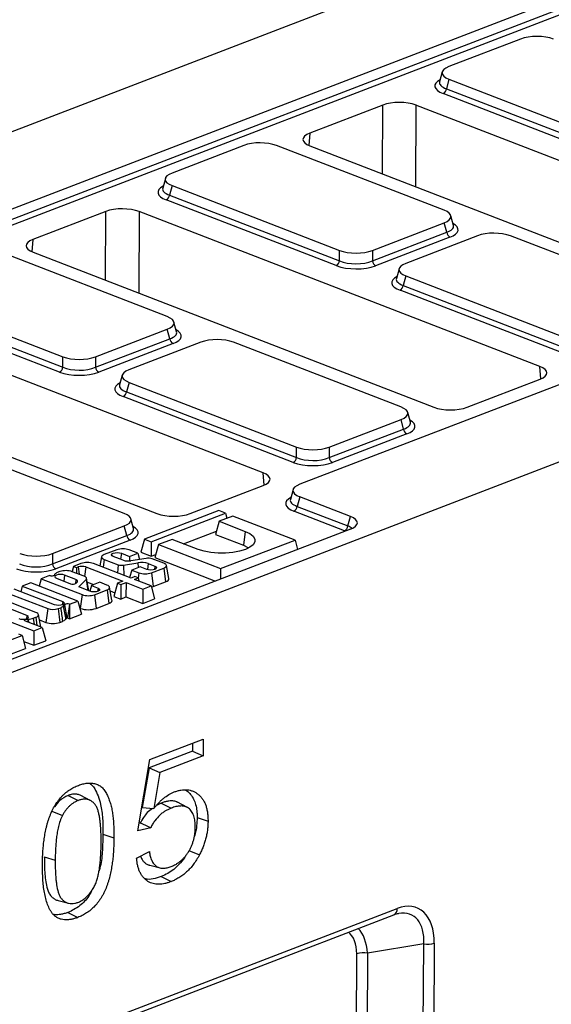
# Model space of a CAD drawing. Units: millimetres. Extents: x 8 to 458, y 1 to 291.
# Drawn here: x 335 to 351, y 135 to 164 of the extents above; entities that cross this region are included whole.
import ezdxf

# ---------------------------------------------------------------- set-up
doc = ezdxf.new("R2010")
doc.units = ezdxf.units.MM

msp = doc.modelspace()

# ---------------------------------------------------------------- linework, layer by layer
at = {"color": 7, "linetype": 'Continuous', "lineweight": 25}
for p, q in [((290.2537, 144.09), (390.903, 182.7356)), ((407.742, 175.149), (343.2182, 150.3742)), ((311.5432, 135.8701), (412.1924, 174.5158)), ((294.7042, 143.4567), (359.228, 168.2315)), ((294.821, 143.1856), (359.3042, 167.9448)), ((359.4035, 167.7973), (294.9417, 143.0463)), ((349.9252, 163.8789), (347.746, 163.0422)), ((347.5438, 162.8802), (347.4627, 162.585)), ((347.4635, 162.5885), (347.4635, 162.5882)), ((347.7496, 162.6591), (347.6709, 162.3728)), ((347.7496, 162.6591), (352.8339, 160.6961)), ((352.7333, 160.2327), (347.5712, 162.2258)), ((347.6709, 162.3728), (352.8329, 160.3797)), ((345.7396, 161.8769), (343.5239, 161.0262)), ((358.9151, 157.1769), (346.7483, 161.8745)), ((341.521, 160.652), (339.3418, 159.8153)), ((347.6001, 158.6865), (342.5158, 160.6496)), ((343.5275, 160.6378), (355.6943, 155.9402)), ((339.1396, 159.6533), (339.0584, 159.3581)), ((339.0593, 159.3615), (339.0593, 159.3612)), ((339.3454, 159.4322), (339.2666, 159.1458)), ((339.3454, 159.4322), (344.4297, 157.4692)), ((344.3291, 157.0058), (339.167, 158.9988)), ((339.2666, 159.1458), (344.4287, 157.1528)), ((337.3353, 158.65), (335.1197, 157.7993)), ((350.5109, 153.95), (338.3441, 158.6475)), ((345.4245, 157.4667), (347.6037, 158.3035)), ((347.6799, 158.0167), (347.6037, 158.3035)), ((347.8846, 158.2251), (347.8061, 158.5207)), ((345.4235, 157.1504), (347.6799, 158.0167)), ((347.8834, 158.2283), (347.8836, 158.2282)), ((347.7792, 157.8692), (345.5228, 157.0029)), ((348.6175, 157.9121), (346.4382, 157.0753)), ((354.6966, 155.9466), (349.6123, 157.9096)), ((339.1959, 155.4596), (334.1116, 157.4227)), ((335.1233, 157.4109), (347.2901, 152.7133)), ((344.4287, 157.1528), (344.4297, 157.4692)), ((345.4245, 157.4667), (345.4235, 157.1504)), ((346.2361, 156.9133), (346.1549, 156.6181)), ((346.1557, 156.6216), (346.1558, 156.6213)), ((346.4418, 156.6923), (346.3631, 156.4059)), ((346.4418, 156.6923), (351.5261, 154.7293)), ((330.9412, 156.2053), (336.0255, 154.2423)), ((351.4255, 154.2659), (346.2635, 156.2589)), ((346.3631, 156.4059), (351.5251, 154.4129)), ((330.8624, 155.9189), (336.0244, 153.9259)), ((335.9248, 153.7789), (330.7628, 155.7719)), ((342.1066, 150.7231), (329.9399, 155.4206)), ((337.0203, 154.2398), (339.1995, 155.0766)), ((339.2756, 154.7898), (339.1995, 155.0766)), ((339.4804, 154.9982), (339.4019, 155.2938)), ((337.0192, 153.9234), (339.2756, 154.7898)), ((339.4792, 155.0014), (339.4794, 155.0013)), ((339.375, 154.6423), (337.1186, 153.7759)), ((340.2133, 154.6852), (338.034, 153.8484)), ((346.2924, 152.7197), (341.2081, 154.6827)), ((326.7191, 154.184), (338.8859, 149.4864)), ((336.0244, 153.9259), (336.0255, 154.2423)), ((337.0203, 154.2398), (337.0192, 153.9234)), ((337.8318, 153.6864), (337.7507, 153.3912)), ((348.2988, 152.7108), (350.5145, 153.5616)), ((337.7515, 153.3947), (337.7516, 153.3944)), ((338.0376, 153.4654), (337.9589, 153.179)), ((338.0376, 153.4654), (343.1219, 151.5023)), ((343.0213, 151.0389), (337.8593, 153.032)), ((337.9589, 153.179), (343.1209, 151.1859)), ((344.1167, 151.4999), (346.296, 152.3367)), ((346.3721, 152.0499), (346.296, 152.3367)), ((346.5769, 152.2582), (346.4984, 152.5539)), ((344.1157, 151.1835), (346.3721, 152.0499)), ((346.5757, 152.2614), (346.5758, 152.2614)), ((346.4715, 151.9024), (344.2151, 151.036)), ((337.8882, 149.4928), (332.8039, 151.4558)), ((343.1209, 151.1859), (343.1219, 151.5023)), ((344.1167, 151.4999), (344.1157, 151.1835)), ((339.8946, 149.4839), (342.1103, 150.3347)), ((343.016, 150.2122), (342.9348, 149.917)), ((343.2218, 149.9912), (343.143, 149.7048)), ((344.7578, 149.3981), (343.2218, 149.9912)), ((342.9356, 149.9205), (342.9357, 149.9202)), ((343.143, 149.7048), (344.6791, 149.1117)), ((340.7613, 149.577), (338.5031, 148.7099)), ((338.7117, 148.6294), (340.9699, 149.4964)), ((340.9699, 149.4964), (340.7613, 149.577)), ((341.1909, 149.4111), (340.7739, 149.251)), ((340.9699, 149.4964), (341.0109, 149.342)), ((343.077, 148.6829), (341.1909, 149.4111)), ((344.5795, 148.9647), (343.0434, 149.5578)), ((344.6791, 149.1117), (344.7578, 149.3981)), ((335.7125, 148.273), (337.8918, 149.1097)), ((337.9679, 148.823), (337.8918, 149.1097)), ((338.1727, 149.0313), (338.0942, 149.327)), ((338.1715, 149.0345), (338.1716, 149.0344)), ((340.7739, 149.251), (340.6652, 148.8557)), ((340.7739, 149.251), (341.5634, 148.9462)), ((344.7614, 149.0151), (327.6357, 142.4394)), ((335.7115, 147.9566), (337.9679, 148.823)), ((339.6951, 148.5708), (340.6921, 148.9536)), ((340.6652, 148.8557), (341.5084, 148.5302)), ((341.5634, 148.9462), (341.5084, 148.5302)), ((338.0672, 148.6755), (335.8108, 147.8091)), ((338.5031, 148.7099), (338.3944, 148.3146)), ((338.5031, 148.7099), (338.7117, 148.6294)), ((338.7117, 148.6294), (338.7103, 148.1927)), ((338.9327, 148.544), (338.824, 148.1488)), ((339.3497, 148.7042), (338.9327, 148.544)), ((338.9327, 148.544), (340.8188, 147.8158)), ((340.1392, 148.3993), (339.3497, 148.7042)), ((340.8188, 147.8158), (343.077, 148.6829)), ((343.077, 148.6829), (343.1528, 148.3974)), ((335.7125, 148.273), (335.7115, 147.9566)), ((337.2058, 148.1768), (337.1506, 147.8958)), ((337.6628, 148.3873), (337.2828, 148.2414)), ((337.8601, 148.0692), (337.559, 148.1854)), ((337.8074, 148.2808), (338.0475, 148.1881)), ((338.3021, 148.2858), (338.0418, 148.3863)), ((338.0475, 148.1881), (338.0471, 148.0498)), ((338.0475, 148.1881), (338.3021, 148.2858)), ((338.3021, 148.2858), (338.3533, 148.0931)), ((338.3944, 148.3146), (338.7103, 148.1927)), ((338.7103, 148.1927), (338.8509, 148.2467)), ((338.824, 148.1488), (340.6595, 147.4401)), ((336.3526, 147.8842), (336.3091, 147.7259)), ((336.5789, 147.9711), (336.3526, 147.8842)), ((336.3526, 147.8842), (336.4468, 147.8479)), ((336.4468, 147.8479), (336.4463, 147.673)), ((336.4468, 147.8479), (336.4935, 147.8658)), ((336.7219, 147.8652), (337.8454, 147.4315)), ((338.1, 147.5292), (336.9579, 147.9702)), ((337.2842, 148.0955), (337.7109, 147.9307)), ((337.7109, 147.9307), (337.6823, 147.6905)), ((337.8651, 147.9257), (338.3089, 147.9905)), ((338.556, 148.1229), (338.0956, 148.0553)), ((338.3731, 147.8711), (338.1185, 147.7734)), ((338.3089, 147.9905), (338.3179, 147.8499)), ((338.5742, 147.7934), (338.3731, 147.8711)), ((338.6206, 147.9668), (338.8226, 147.8888)), ((339.0943, 147.98), (338.7431, 148.1156)), ((339.2463, 147.5201), (339.1728, 147.9139)), ((335.6216, 147.6037), (335.3675, 147.5061)), ((335.627, 147.6016), (335.6216, 147.6037)), ((335.7793, 147.6346), (335.7754, 147.6144)), ((335.9365, 147.7244), (335.8566, 147.6938)), ((336.4263, 147.4847), (336.0811, 147.618)), ((336.6768, 147.584), (336.3155, 147.7235)), ((338.1185, 147.7734), (338.056, 147.5462)), ((338.2119, 147.5722), (338.1, 147.5292)), ((338.1185, 147.7734), (338.3367, 147.6891)), ((338.3125, 147.5334), (338.2119, 147.5722)), ((338.7157, 147.6882), (339.0956, 147.8341)), ((338.7157, 147.6882), (338.7675, 147.2719)), ((339.0956, 147.8341), (339.1475, 147.4178)), ((340.8188, 147.8158), (340.8178, 147.5009)), ((334.798, 147.2873), (334.7505, 147.1144)), ((335.0526, 147.3851), (334.798, 147.2873)), ((334.798, 147.2873), (336.0236, 146.8141)), ((336.4854, 146.8318), (335.0526, 147.3851)), ((335.3675, 147.5061), (335.3072, 147.2867)), ((335.3675, 147.5061), (336.6104, 147.0263)), ((335.8327, 147.5226), (336.2611, 147.3572)), ((336.4263, 147.4847), (336.4092, 147.363)), ((336.4364, 147.3786), (336.4707, 147.4192)), ((336.5125, 147.2601), (336.7343, 147.486)), ((336.8479, 147.1306), (336.5125, 147.2601)), ((336.7343, 147.486), (336.7911, 147.1525)), ((336.8191, 147.1417), (336.7476, 147.524)), ((336.769, 147.4098), (336.9698, 147.3323)), ((336.8952, 147.3037), (336.8476, 147.1307)), ((337.1498, 147.4014), (336.8952, 147.3037)), ((336.8952, 147.3037), (337.0963, 147.226)), ((337.368, 147.3172), (337.1498, 147.4014)), ((337.52, 146.8573), (337.4465, 147.251)), ((337.6849, 147.3698), (337.5762, 146.9746)), ((337.8454, 147.4315), (337.6849, 147.3698)), ((337.6849, 147.3698), (337.7855, 147.331)), ((337.7855, 147.331), (337.7841, 146.8943)), ((337.7855, 147.331), (337.946, 147.3926)), ((337.946, 147.3926), (337.9446, 146.9559)), ((337.946, 147.3926), (338.4532, 147.1968)), ((338.2006, 147.4904), (338.3125, 147.5334)), ((338.7078, 147.2945), (338.2006, 147.4904)), ((338.3125, 147.5334), (338.338, 147.4373)), ((338.4532, 147.1968), (338.7078, 147.2945)), ((338.7078, 147.2945), (338.8129, 146.8987)), ((338.718, 147.2562), (338.7675, 147.2719)), ((338.7675, 147.2719), (339.1475, 147.4178)), ((334.2946, 147.094), (335.5677, 146.6025)), ((335.7752, 146.7187), (334.5496, 147.1919)), ((336.6104, 147.0263), (336.5554, 146.6103)), ((336.9894, 147.0253), (337.3693, 147.1712)), ((336.9894, 147.0253), (337.0412, 146.6091)), ((337.3693, 147.1712), (337.4212, 146.755)), ((337.4672, 147.1403), (337.607, 147.0863)), ((337.5762, 146.9746), (337.7841, 146.8943)), ((337.7841, 146.8943), (337.9446, 146.9559)), ((337.9446, 146.9559), (338.4518, 146.7601)), ((338.4532, 147.1968), (338.4518, 146.7601)), ((333.208, 146.677), (335.1485, 145.9277)), ((334.9374, 146.397), (333.9221, 146.789)), ((335.209, 146.4882), (334.1566, 146.8946)), ((336.0439, 146.6818), (336.0814, 146.7222)), ((336.0814, 146.7222), (336.1508, 146.3167)), ((336.2294, 146.7346), (336.1743, 146.3187)), ((336.2294, 146.7346), (336.2308, 146.7341)), ((336.2308, 146.7341), (336.2294, 146.2974)), ((336.2308, 146.7341), (336.4854, 146.8318)), ((336.4854, 146.8318), (336.5905, 146.436)), ((337.0412, 146.6091), (337.4212, 146.755)), ((338.4518, 146.7601), (338.8129, 146.8987)), ((335.3584, 146.0428), (335.2875, 146.4221)), ((335.5677, 146.6025), (335.5127, 146.1865)), ((335.8855, 146.6017), (335.9624, 146.6312)), ((335.8855, 146.6017), (335.9373, 146.1854)), ((336.2294, 146.2974), (336.5905, 146.436)), ((336.543, 146.6151), (336.5554, 146.6103)), ((335.4031, 146.0255), (334.8905, 146.2234)), ((334.9794, 146.2821), (334.982, 146.1881)), ((335.1305, 146.3116), (335.2104, 146.3423)), ((335.1305, 146.3116), (335.1535, 146.1219)), ((335.3175, 146.2619), (335.5127, 146.1865)), ((335.9373, 146.1854), (336.0169, 146.216)), ((336.1123, 146.2751), (336.1508, 146.3167)), ((336.1743, 146.3187), (336.2294, 146.2974)), ((332.7343, 145.0009), (334.7917, 145.7909)), ((334.7917, 145.7909), (334.6963, 145.8277)), ((334.7917, 145.7909), (334.8968, 145.3951)), ((335.1485, 145.9277), (335.1471, 145.4911)), ((335.1485, 145.9277), (335.4031, 146.0255)), ((335.4031, 146.0255), (335.5082, 145.6297)), ((334.8398, 145.6097), (335.1471, 145.4911)), ((335.1471, 145.4911), (335.5082, 145.6297)), ((333.1238, 144.7143), (334.8968, 145.3951)), ((338.6663, 142.0221), (340.2921, 142.6464)), ((339.9605, 142.5191), (339.9595, 142.2812)), ((340.2921, 142.6464), (340.2899, 142.1393)), ((339.9595, 142.2812), (338.6475, 141.7775)), ((339.9595, 142.2812), (340.2899, 142.1393)), ((338.3087, 139.86), (338.6663, 142.0221)), ((340.2899, 142.1393), (338.9725, 141.6335)), ((338.6475, 141.7775), (338.4407, 140.5653)), ((338.6475, 141.7775), (338.9725, 141.6335)), ((338.9725, 141.6335), (338.7858, 140.5391)), ((336.1917, 140.9358), (336.4956, 140.7837)), ((336.8622, 140.7843), (336.5733, 140.9359)), ((339.0168, 140.7044), (338.8672, 140.6319)), ((339.0168, 140.7044), (339.3208, 140.5524)), ((339.7966, 140.5764), (339.5073, 140.7282)), ((335.6898, 140.4602), (336.0142, 140.3284)), ((338.4407, 140.5653), (338.7858, 140.5391)), ((338.3803, 140.1073), (338.3483, 140.0992)), ((340.1049, 140.265), (340.4355, 140.1578)), ((338.6956, 139.9579), (338.3087, 139.86)), ((337.2469, 139.7609), (337.5774, 139.6536)), ((338.2663, 139.0338), (338.6537, 139.2332)), ((339.8484, 139.2638), (340.1724, 139.1313)), ((335.4661, 139.0787), (335.7967, 138.9714)), ((338.6666, 138.8201), (338.9822, 138.7382)), ((339.008, 138.4737), (339.312, 138.3216)), ((335.8829, 137.7477), (336.1989, 137.6657)), ((321.0396, 127.8554), (346.1766, 137.5071)), ((336.1806, 137.3881), (336.4845, 137.236)), ((320.9393, 127.667), (346.0762, 137.3187)), ((346.9823, 136.4351), (345.2726, 136.1517)), ((346.808, 97.836), (346.9823, 136.4351)), ((347.3048, 136.4562), (347.1305, 97.8571)), ((344.8306, 109.6799), (344.9501, 136.1306)), ((345.2726, 136.1517), (345.1532, 109.701))]:
    msp.add_line(p, q, dxfattribs=at)
at = {"color": 8, "linetype": 'Continuous', "lineweight": 25}
for p, q in [((345.7292, 159.7877), (345.7396, 161.8769)), ((346.7483, 161.8745), (346.736, 159.399)), ((343.5239, 161.0262), (343.4922, 160.6525)), ((337.325, 156.5608), (337.3353, 158.65)), ((338.3441, 158.6475), (338.3318, 156.1721)), ((335.1197, 157.7993), (335.088, 157.4255)), ((350.5395, 153.5717), (350.5109, 153.95)), ((342.1353, 150.3448), (342.1066, 150.7231)), ((337.8074, 148.2808), (337.7833, 148.0988)), ((336.4935, 147.8658), (336.5212, 147.6441)), ((336.7219, 147.8652), (336.6843, 147.581)), ((337.2842, 148.0955), (337.2526, 147.8564)), ((338.6206, 147.9668), (338.5967, 147.7861)), ((338.8226, 147.8888), (338.8093, 147.7879)), ((335.7796, 147.6294), (335.7771, 147.6166)), ((336.0811, 147.618), (336.057, 147.436)), ((338.3367, 147.6891), (338.3149, 147.5244)), ((337.0963, 147.226), (337.083, 147.1251)), ((336.0236, 146.8141), (336.0103, 146.7132)), ((334.9374, 146.397), (334.924, 146.2961)), ((334.9632, 146.2821), (334.9613, 146.1961)), ((335.2104, 146.3423), (335.2421, 146.0877))]:
    msp.add_line(p, q, dxfattribs=at)
at = {"color": 7, "linetype": 'Continuous', "lineweight": 25, "flags": 128}
for points in [[(341.5634, 148.9462), (341.7052, 148.8777), (341.8041, 148.7989), (341.8553, 148.7138), (341.8561, 148.6267), (341.8065, 148.5419), (341.709, 148.4636), (341.5686, 148.3958), (341.3921, 148.3419), (341.1886, 148.3046), (340.9681, 148.2858), (340.7418, 148.2863), (340.5209, 148.3062), (340.3167, 148.3446), (340.1392, 148.3993)], [(341.5084, 148.5302), (341.6481, 148.4615), (341.6743, 148.4437)], [(337.2828, 148.2414), (337.2497, 148.2258), (337.2251, 148.2081), (337.21, 148.1887), (337.205, 148.1686), (337.2104, 148.1485), (337.2258, 148.1291), (337.2507, 148.1112), (337.2842, 148.0955)], [(337.559, 148.1854), (337.5205, 148.2075), (337.5069, 148.2336), (337.5201, 148.2595), (337.5581, 148.2814), (337.6151, 148.296), (337.6825, 148.301), (337.75, 148.2957), (337.8074, 148.2808)], [(338.8226, 147.8888), (338.861, 147.8667), (338.8747, 147.8407), (338.8615, 147.8148), (338.8235, 147.7928), (338.7665, 147.7783), (338.6991, 147.7733), (338.6315, 147.7786), (338.5742, 147.7934)], [(339.0956, 147.8341), (339.1288, 147.8496), (339.1534, 147.8674), (339.1685, 147.8867), (339.1734, 147.9068), (339.1681, 147.927), (339.1527, 147.9464), (339.1277, 147.9643), (339.0943, 147.98)], [(335.7796, 147.6294), (335.7785, 147.6188), (335.769, 147.6089), (335.7522, 147.6006), (335.7295, 147.5946), (335.7031, 147.5916), (335.6755, 147.5918), (335.6493, 147.5953), (335.627, 147.6016)], [(336.0811, 147.618), (336.0237, 147.6328), (335.9562, 147.6382), (335.8888, 147.6332), (335.8318, 147.6186), (335.7938, 147.5967), (335.7806, 147.5707), (335.7943, 147.5447), (335.8327, 147.5226)], [(336.7343, 147.486), (336.7434, 147.4987), (336.7479, 147.5117), (336.7475, 147.5249), (336.7423, 147.538), (336.7324, 147.5507), (336.718, 147.5628), (336.6993, 147.5739), (336.6768, 147.584)], [(336.4707, 147.4192), (336.4733, 147.4278), (336.4734, 147.4365), (336.4712, 147.4452), (336.4666, 147.4537), (336.4598, 147.462), (336.4507, 147.47), (336.4395, 147.4776), (336.4263, 147.4847)], [(337.3693, 147.1712), (337.4025, 147.1868), (337.4271, 147.2046), (337.4422, 147.2239), (337.4471, 147.244), (337.4418, 147.2641), (337.4264, 147.2835), (337.4014, 147.3014), (337.368, 147.3172)], [(339.1475, 147.4178), (339.19, 147.4378), (339.2215, 147.4606), (339.2409, 147.4853), (339.2472, 147.5111), (339.2463, 147.5201)], [(337.0963, 147.226), (337.1347, 147.2039), (337.1484, 147.1779), (337.1352, 147.1519), (337.0972, 147.13), (337.0402, 147.1154), (336.9728, 147.1104), (336.9053, 147.1158), (336.8479, 147.1306)], [(336.0236, 146.8141), (336.062, 146.792), (336.0757, 146.766), (336.0625, 146.74), (336.0245, 146.7181), (335.9674, 146.7035), (335.9, 146.6985), (335.8325, 146.7039), (335.7752, 146.7187)], [(337.4212, 146.755), (337.4637, 146.7749), (337.4952, 146.7977), (337.5146, 146.8225), (337.5209, 146.8483), (337.52, 146.8573)], [(334.689, 146.3017), (334.7463, 146.2868), (334.8138, 146.2815), (334.8812, 146.2865), (334.9383, 146.301), (334.9763, 146.323), (334.9894, 146.3489), (334.9758, 146.3749), (334.9374, 146.397)], [(335.2104, 146.3423), (335.2436, 146.3578), (335.2682, 146.3756), (335.2832, 146.3949), (335.2882, 146.415), (335.2829, 146.4352), (335.2674, 146.4546), (335.2425, 146.4725), (335.209, 146.4882)], [(334.8905, 146.2234), (334.8741, 146.2321), (334.8652, 146.2422), (334.8647, 146.2528), (334.8726, 146.2629), (334.8881, 146.2716), (334.9098, 146.2781), (334.9357, 146.2817), (334.9632, 146.2821)], [(338.3803, 140.1073), (338.5379, 140.0326), (338.6956, 139.9579)]]:
    msp.add_lwpolyline(points, dxfattribs=at)
at = {"color": 7, "linetype": 'Continuous', "lineweight": 25}
for centre, radius, start, end in [((347.4872, 162.3899), 0.1844, 297.10074, 354.6561), ((339.083, 159.163), 0.1844, 297.10074, 354.6561), ((347.8627, 158.0327), 0.1835, 184.9799, 242.94461), ((344.245, 157.17), 0.1844, 297.10074, 354.6561), ((345.6063, 157.1663), 0.1835, 184.9799, 242.94461), ((346.1795, 156.4231), 0.1844, 297.10074, 354.6561), ((339.4585, 154.8057), 0.1835, 184.9799, 242.94461), ((335.8408, 153.9431), 0.1844, 297.10074, 354.6561), ((337.2021, 153.9394), 0.1835, 184.9799, 242.94461), ((337.7753, 153.1962), 0.1844, 297.10074, 354.6561), ((346.5549, 152.0658), 0.1835, 184.9799, 242.94461), ((342.9373, 151.2031), 0.1844, 297.10074, 354.6561), ((344.2985, 151.1994), 0.1835, 184.9799, 242.94461), ((342.9594, 149.722), 0.1844, 297.10074, 354.6561), ((344.4955, 149.1289), 0.1844, 297.10074, 354.6561), ((338.1507, 148.8389), 0.1835, 184.9799, 242.94461), ((337.8509, 147.8228), 0.595, 71.28587, 108.43259), ((335.8943, 147.9725), 0.1835, 184.9799, 242.94461), ((336.6069, 147.5258), 0.3584, 71.28587, 108.43259), ((336.767, 147.4067), 0.595, 71.28587, 108.43259), ((337.8004, 148.3129), 0.3925, 256.81207, 279.47746), ((338.0085, 148.5826), 0.5344, 253.8721, 279.38181), ((338.4175, 147.3573), 0.6425, 71.56785, 99.729), ((338.6316, 147.6632), 0.4659, 76.16126, 99.34741), ((335.79, 147.6325), 0.0108, 163.06379, 196.62312), ((335.9085, 147.5448), 0.1577, 109.22654, 144.83054), ((336.1246, 147.16), 0.595, 71.28587, 108.43259), ((338.5276, 148.2526), 0.595, 251.28587, 288.43259), ((336.3258, 147.5558), 0.2089, 251.97476, 301.97555), ((336.8013, 147.5898), 0.595, 251.28587, 288.43259), ((335.8074, 146.9722), 0.3746, 294.44314, 309.16174), ((336.168, 146.5785), 0.1678, 68.53343, 121.04727), ((335.7277, 147.0749), 0.4988, 251.28587, 288.43259), ((336.8001, 147.3327), 0.7627, 251.28587, 288.43259), ((334.9715, 146.4669), 0.1849, 267.44814, 272.47591), ((334.9344, 146.9146), 0.6341, 274.07349, 288.0152), ((335.7265, 146.8178), 0.6666, 251.28587, 288.43259), ((335.8448, 146.6005), 0.4212, 294.11477, 309.43344), ((336.1646, 146.2938), 0.0267, 68.53343, 121.04727), ((347.1026, 137.0713), 0.6475, 259.29001, 288.20238), ((345.1523, 135.5155), 0.6475, 79.29001, 108.20238)]:
    msp.add_arc(centre, radius, start, end, dxfattribs=at)
at = {"color": 8, "linetype": 'Continuous', "lineweight": 25}
msp.add_arc((345.9827, 137.4894), 0.1946, 298.70711, 5.22431, dxfattribs=at)
at = {"color": 7, "linetype": 'Continuous', "lineweight": 25}
for centre, major_axis, ratio, start_param, end_param in [((350.4245, 163.6743), (0.7143, -0.0033), 0.3968038, 0.8060474, 2.3466855), ((348.2761, 162.8494), (0.7362, -0.0032), 0.3735753, 2.3764086, 3.9170467), ((346.2458, 161.6804), (0.7143, -0.0032), 0.3860704, 0.7921336, 2.3601909), ((344.0329, 160.8308), (0.7162, -0.0032), 0.3839614, 2.3628905, 3.9309477), ((342.0203, 160.4474), (0.7143, -0.0033), 0.3968038, 0.8060474, 2.3466855), ((339.8719, 159.6225), (0.7362, -0.0032), 0.3735753, 2.3764086, 3.9170467), ((337.8415, 158.4535), (0.7143, -0.0032), 0.3860704, 0.7921336, 2.3601909), ((347.0736, 158.4963), (0.7362, -0.0032), 0.3735753, 5.5180013, 7.0586393), ((349.1168, 157.7074), (0.7143, -0.0033), 0.3968038, 0.8060474, 2.3466855), ((335.6286, 157.6038), (0.7162, -0.0032), 0.3839614, 2.3628905, 3.9309477), ((344.9252, 157.6714), (0.7143, -0.0033), 0.3968038, 3.9476401, 5.4882781), ((344.9242, 157.3803), (0.7143, -0.0036), 0.4461091, 3.9478829, 5.488521), ((344.9236, 157.2484), (0.8571, -0.004), 0.3968038, 3.9476401, 5.4882781), ((346.9684, 156.8825), (0.7362, -0.0032), 0.3735753, 2.3764086, 3.9170467), ((338.6694, 155.2694), (0.7362, -0.0032), 0.3735753, 5.5180013, 7.0586393), ((340.7126, 154.4805), (0.7143, -0.0033), 0.3968038, 0.8060474, 2.3466855), ((336.521, 154.4445), (0.7143, -0.0033), 0.3968038, 3.9476401, 5.4882781), ((336.52, 154.1534), (0.7143, -0.0036), 0.4461091, 3.9478829, 5.488521), ((338.5642, 153.6556), (0.7362, -0.0032), 0.3735753, 2.3764086, 3.9170467), ((350.0055, 153.757), (0.7162, -0.0032), 0.3839614, 5.5044831, 7.0725404), ((336.5194, 154.0215), (0.8571, -0.004), 0.3968038, 3.9476401, 5.4882781), ((345.7659, 152.5295), (0.7362, -0.0032), 0.3735753, 5.5180013, 7.0586393), ((347.7926, 152.9073), (0.7143, -0.0032), 0.3860704, 3.9337263, 5.5017835), ((343.6174, 151.7045), (0.7143, -0.0033), 0.3968038, 3.9476401, 5.4882781), ((343.6165, 151.4134), (0.7143, -0.0036), 0.4461091, 3.9478829, 5.488521), ((343.6159, 151.2816), (0.8571, -0.004), 0.3968038, 3.9476401, 5.4882781), ((341.6013, 150.5301), (0.7162, -0.0032), 0.3839614, 5.5044831, 7.0725404), ((343.7483, 150.1814), (0.7362, -0.0032), 0.3735753, 2.3764086, 3.9170467), ((337.3616, 149.3026), (0.7362, -0.0032), 0.3735753, 5.5180013, 7.0586393), ((339.3884, 149.6804), (0.7143, -0.0032), 0.3860704, 3.9337263, 5.5017835), ((344.2313, 149.2079), (0.7362, -0.0032), 0.3735753, 5.5180013, 7.0586393), ((335.2132, 148.4776), (0.7143, -0.0033), 0.3968038, 3.9476401, 5.4882781), ((335.2123, 148.1865), (0.7143, -0.0036), 0.4461091, 3.9478829, 5.488521), ((335.2117, 148.0547), (0.8571, -0.004), 0.3968038, 3.9476401, 5.4882781), ((346.0186, 135.7657), (0.7806, 1.7507), 0.583907, 5.3587061, 6.8122562)]:
    msp.add_ellipse(centre, major_axis=major_axis, ratio=ratio, start_param=start_param, end_param=end_param, dxfattribs=at)
at = {"color": 8, "linetype": 'Continuous', "lineweight": 25}
for centre, major_axis, ratio, start_param, end_param in [((348.2031, 162.454), (0.8834, -0.0039), 0.3735753, 2.5324114, 3.9170467), ((348.2037, 162.5859), (0.7448, 0.0337), 0.3686827, 3.0226397, 3.898689), ((339.7989, 159.2271), (0.8834, -0.0039), 0.3735753, 2.5324114, 3.9170467), ((339.7995, 159.3589), (0.7448, 0.0337), 0.3686827, 3.0226397, 3.898689), ((347.1437, 158.2325), (0.7445, -0.0401), 0.3682568, 5.5361748, 6.4019542), ((347.1431, 158.1006), (0.8834, -0.0039), 0.3735753, 5.5180013, 6.8922812), ((346.8953, 156.4872), (0.8834, -0.0039), 0.3735753, 2.5324114, 3.9170467), ((346.8959, 156.619), (0.7448, 0.0337), 0.3686827, 3.0226397, 3.898689), ((338.7388, 154.8737), (0.8834, -0.0039), 0.3735753, 5.5180013, 6.8922812), ((338.7394, 155.0055), (0.7445, -0.0401), 0.3682568, 5.5361748, 6.4019542), ((338.4911, 153.2603), (0.8834, -0.0039), 0.3735753, 2.5324114, 3.9170467), ((338.4917, 153.3921), (0.7448, 0.0337), 0.3686827, 3.0226397, 3.898689), ((345.8353, 152.1338), (0.8834, -0.0039), 0.3735753, 5.5180013, 6.8922812), ((345.8359, 152.2656), (0.7445, -0.0401), 0.3682568, 5.5361748, 6.4019542), ((343.6753, 149.786), (0.8834, -0.0039), 0.3735753, 2.5324114, 3.9170467), ((343.6758, 149.9179), (0.7448, 0.0337), 0.3686827, 3.0226397, 3.898689), ((337.4317, 149.0387), (0.7445, -0.0401), 0.3682568, 5.5361748, 6.4019542), ((337.4311, 148.9068), (0.8834, -0.0039), 0.3735753, 5.5180013, 6.8922812), ((344.1589, 148.9444), (0.7272, -0.0404), 0.3769286, 0.4825661, 0.7948037), ((344.1583, 148.8125), (0.5889, -0.0026), 0.3735753, 0.7138796, 0.775454), ((345.8159, 135.844), (0.8301, 1.4518), 0.5678192, 5.4239085, 6.7164635), ((344.0926, 135.6703), (0.5204, 1.1671), 0.583907, 5.3587061, 6.1545425), ((344.2954, 135.592), (0.4617, 1.4635), 0.5909538, 5.2821425, 5.9757683)]:
    msp.add_ellipse(centre, major_axis=major_axis, ratio=ratio, start_param=start_param, end_param=end_param, dxfattribs=at)
at = {"color": 7, "linetype": 'Continuous', "lineweight": 25}
for points, knots in [([(337.8651, 147.9257), (337.8709, 147.8364), (337.8777, 147.7319), (337.8844, 147.6273), (337.8854, 147.6121)], [0, 0, 0, 0, 0.8540836, 1, 1, 1, 1]), ([(336.5025, 141.242), (336.547, 141.2575), (336.5915, 141.2731), (336.6801, 141.2966), (336.7242, 141.3046), (336.8111, 141.313), (336.8539, 141.3135), (336.9378, 141.3073), (336.9788, 141.3004), (337.0577, 141.2775), (337.0958, 141.2617), (337.1495, 141.2308), (337.1668, 141.2192), (337.1999, 141.1934), (337.2158, 141.1791), (337.2613, 141.133), (337.2887, 141.0976), (337.3383, 141.0202), (337.3604, 140.9783), (337.4009, 140.8905), (337.4193, 140.8447), (337.4532, 140.7503), (337.4685, 140.7016), (337.4889, 140.6265), (337.4953, 140.6011), (337.5074, 140.5498), (337.5131, 140.524), (337.5236, 140.4716), (337.5283, 140.4449), (337.5367, 140.3911), (337.5406, 140.3639), (337.5478, 140.3094), (337.5511, 140.2819), (337.5565, 140.2263), (337.5588, 140.1982), (337.5632, 140.142), (337.5653, 140.1139), (337.5689, 140.0573), (337.5703, 140.0288), (337.5725, 139.9716), (337.5734, 139.9429), (337.5751, 139.8854), (337.5758, 139.8566), (337.5774, 139.7699), (337.5774, 139.7118), (337.5774, 139.6536)], [0, 0, 0, 0, 0.0625, 0.0625, 0.125, 0.125, 0.1875, 0.1875, 0.25, 0.25, 0.3125, 0.3125, 0.34375, 0.34375, 0.375, 0.375, 0.4375, 0.4375, 0.5, 0.5, 0.5625, 0.5625, 0.625, 0.625, 0.65625, 0.65625, 0.6875, 0.6875, 0.71875, 0.71875, 0.75, 0.75, 0.78125, 0.78125, 0.8125, 0.8125, 0.84375, 0.84375, 0.875, 0.875, 0.90625, 0.90625, 0.9375, 0.9375, 1, 1, 1, 1]), ([(336.8304, 141.309), (336.8571, 141.2908), (336.9202, 141.2474), (337.0133, 141.1177), (337.1031, 140.9215), (337.1927, 140.6233), (337.2429, 140.2319), (337.2455, 139.9191), (337.2469, 139.7609)], [0, 0, 0, 0, 0.0728795, 0.17277725, 0.33044854, 0.49201663, 0.74308184, 1, 1, 1, 1]), ([(335.4096, 138.8212), (335.4101, 138.8796), (335.4106, 138.9381), (335.414, 139.0558), (335.4167, 139.115), (335.423, 139.2337), (335.4268, 139.2932), (335.4345, 139.383), (335.4374, 139.413), (335.4436, 139.4731), (335.4469, 139.5032), (335.4542, 139.5635), (335.4581, 139.5937), (335.4669, 139.6542), (335.4717, 139.6845), (335.4819, 139.7452), (335.4872, 139.7756), (335.4986, 139.8364), (335.5047, 139.8668), (335.518, 139.9275), (335.5252, 139.9579), (335.5403, 140.0186), (335.5483, 140.049), (335.5653, 140.1094), (335.5745, 140.1396), (335.5939, 140.1996), (335.6041, 140.2295), (335.6255, 140.289), (335.6366, 140.3186), (335.6603, 140.3772), (335.6729, 140.4062), (335.7122, 140.4922), (335.7408, 140.5483), (335.8027, 140.6563), (335.8363, 140.708), (335.9077, 140.8056), (335.9457, 140.8514), (336.005, 140.9148), (336.0251, 140.9352), (336.066, 140.9744), (336.0867, 140.9932), (336.1289, 141.0285), (336.1503, 141.0451), (336.1934, 141.0768), (336.2151, 141.0919), (336.2805, 141.1349), (336.3247, 141.1606), (336.3913, 141.1945), (336.4135, 141.2049), (336.458, 141.2241), (336.4803, 141.233), (336.5025, 141.242)], [0, 0, 0, 0, 0.0625, 0.0625, 0.125, 0.125, 0.1875, 0.1875, 0.21875, 0.21875, 0.25, 0.25, 0.28125, 0.28125, 0.3125, 0.3125, 0.34375, 0.34375, 0.375, 0.375, 0.40625, 0.40625, 0.4375, 0.4375, 0.46875, 0.46875, 0.5, 0.5, 0.53125, 0.53125, 0.5625, 0.5625, 0.625, 0.625, 0.6875, 0.6875, 0.75, 0.75, 0.78125, 0.78125, 0.8125, 0.8125, 0.84375, 0.84375, 0.875, 0.875, 0.9375, 0.9375, 0.96875, 0.96875, 1, 1, 1, 1]), ([(336.5733, 140.9359), (336.5417, 140.9489), (336.4773, 140.9755), (336.3772, 140.9807), (336.2809, 140.9665), (336.2216, 140.9461), (336.1917, 140.9358)], [0, 0, 0, 0, 0.2746721, 0.5600996, 0.7784548, 1, 1, 1, 1]), ([(338.7858, 140.5391), (338.8092, 140.5679), (338.8326, 140.5967), (338.8805, 140.6523), (338.905, 140.6792), (338.9548, 140.7309), (338.9802, 140.7557), (339.0316, 140.8034), (339.0577, 140.8264), (339.137, 140.8912), (339.1913, 140.9288), (339.2737, 140.9782), (339.3014, 140.9935), (339.3568, 141.0203), (339.3846, 141.0317), (339.4124, 141.0431)], [0, 0, 0, 0, 0.125, 0.125, 0.25, 0.25, 0.375, 0.375, 0.5, 0.5, 0.75, 0.75, 0.875, 0.875, 1, 1, 1, 1]), ([(339.4124, 141.0431), (339.4455, 141.0548), (339.4785, 141.0666), (339.5445, 141.086), (339.5774, 141.0936), (339.6426, 141.1046), (339.6749, 141.108), (339.7389, 141.1109), (339.7705, 141.1105), (339.8326, 141.105), (339.8631, 141.0999), (339.9225, 141.0851), (339.9514, 141.0753), (340.0076, 141.0518), (340.035, 141.038), (340.0876, 141.0062), (340.1128, 140.9881), (340.1614, 140.9485), (340.1849, 140.9271), (340.2291, 140.88), (340.2498, 140.8543), (340.2881, 140.7987), (340.3056, 140.7688), (340.3376, 140.7056), (340.352, 140.6723), (340.3775, 140.6024), (340.3884, 140.5657), (340.4064, 140.4896), (340.4136, 140.4501), (340.4251, 140.3694), (340.4293, 140.3281), (340.4342, 140.2438), (340.4348, 140.2008), (340.4355, 140.1578)], [0, 0, 0, 0, 0.0625, 0.0625, 0.125, 0.125, 0.1875, 0.1875, 0.25, 0.25, 0.3125, 0.3125, 0.375, 0.375, 0.4375, 0.4375, 0.5, 0.5, 0.5625, 0.5625, 0.625, 0.625, 0.6875, 0.6875, 0.75, 0.75, 0.8125, 0.8125, 0.875, 0.875, 0.9375, 0.9375, 1, 1, 1, 1]), ([(339.7339, 141.1066), (339.7425, 141.1026), (339.7968, 141.0774), (339.8828, 140.9974), (339.9816, 140.867), (340.0523, 140.7031), (340.0875, 140.5416), (340.103, 140.393), (340.1043, 140.3078), (340.1049, 140.265)], [0, 0, 0, 0, 0.0354421, 0.2221392, 0.4145482, 0.591886, 0.7754392, 0.8872463, 1, 1, 1, 1]), ([(336.1917, 140.9358), (336.099, 140.8915), (335.9454, 140.8181), (335.8223, 140.6526), (335.7736, 140.5871)], [0, 0, 0, 0, 0.6040885, 1, 1, 1, 1]), ([(336.4956, 140.7837), (336.4732, 140.7745), (336.4507, 140.7652), (336.4058, 140.7435), (336.3835, 140.731), (336.3392, 140.7032), (336.3173, 140.6878), (336.274, 140.6547), (336.2527, 140.6369), (336.2112, 140.598), (336.1911, 140.5767), (336.1519, 140.5325), (336.1327, 140.5096), (336.0961, 140.4611), (336.0787, 140.4356), (336.0456, 140.3828), (336.0299, 140.3556), (336.0142, 140.3284)], [0, 0, 0, 0, 0.125, 0.125, 0.25, 0.25, 0.375, 0.375, 0.5, 0.5, 0.625, 0.625, 0.75, 0.75, 0.875, 0.875, 1, 1, 1, 1]), ([(337.1903, 139.5065), (337.1901, 139.5914), (337.1898, 139.6762), (337.1853, 139.8442), (337.1811, 139.9274), (337.1711, 140.0502), (337.1672, 140.0909), (337.1582, 140.1715), (337.1531, 140.2115), (337.1408, 140.2901), (337.1336, 140.3287), (337.1169, 140.4043), (337.1075, 140.4413), (337.0854, 140.5126), (337.0727, 140.5469), (337.0426, 140.6103), (337.0249, 140.6393), (336.9849, 140.6907), (336.9627, 140.7132), (336.927, 140.7426), (336.9147, 140.7517), (336.8895, 140.7687), (336.8766, 140.7766), (336.8501, 140.7908), (336.8364, 140.7969), (336.8082, 140.8069), (336.7937, 140.8109), (336.7644, 140.8177), (336.7495, 140.8204), (336.7192, 140.824), (336.7038, 140.8247), (336.6726, 140.8242), (336.6568, 140.823), (336.6249, 140.8192), (336.6089, 140.8166), (336.5767, 140.8097), (336.5606, 140.8053), (336.5281, 140.7951), (336.5119, 140.7894), (336.4956, 140.7837)], [0, 0, 0, 0, 0.125, 0.125, 0.25, 0.25, 0.3125, 0.3125, 0.375, 0.375, 0.4375, 0.4375, 0.5, 0.5, 0.5625, 0.5625, 0.625, 0.625, 0.6875, 0.6875, 0.71875, 0.71875, 0.75, 0.75, 0.78125, 0.78125, 0.8125, 0.8125, 0.84375, 0.84375, 0.875, 0.875, 0.90625, 0.90625, 0.9375, 0.9375, 0.96875, 0.96875, 1, 1, 1, 1]), ([(339.5062, 140.7255), (339.4893, 140.7342), (339.4387, 140.76), (339.3417, 140.7732), (339.2281, 140.7654), (339.1187, 140.7404), (339.0509, 140.7164), (339.0168, 140.7044)], [0, 0, 0, 0, 0.1196789, 0.3584358, 0.6040525, 0.8012772, 1, 1, 1, 1]), ([(338.7457, 140.5422), (338.6926, 140.503), (338.5506, 140.3983), (338.4459, 140.2194), (338.3803, 140.1073)], [0, 0, 0, 0, 0.373431, 1, 1, 1, 1]), ([(339.3208, 140.5524), (339.2914, 140.5401), (339.2621, 140.5278), (339.2034, 140.5003), (339.1742, 140.4849), (339.1161, 140.4502), (339.0873, 140.431), (339.0306, 140.3886), (339.0027, 140.3652), (338.9213, 140.289), (338.8699, 140.2306), (338.8105, 140.1508), (338.7989, 140.1344), (338.7762, 140.1011), (338.7651, 140.0841), (338.744, 140.0492), (338.7339, 140.0312), (338.7145, 139.9948), (338.705, 139.9764), (338.6956, 139.9579)], [0, 0, 0, 0, 0.125, 0.125, 0.25, 0.25, 0.375, 0.375, 0.5, 0.5, 0.75, 0.75, 0.8125, 0.8125, 0.875, 0.875, 0.9375, 0.9375, 1, 1, 1, 1]), ([(340.0482, 139.979), (340.0478, 140.0091), (340.0473, 140.0393), (340.0445, 140.0987), (340.0421, 140.128), (340.0346, 140.1849), (340.0295, 140.2125), (340.0175, 140.2664), (340.0107, 140.2929), (339.9941, 140.3429), (339.9842, 140.3666), (339.9622, 140.4114), (339.9499, 140.4324), (339.9094, 140.4905), (339.8778, 140.5231), (339.8248, 140.5614), (339.8062, 140.5723), (339.7672, 140.59), (339.747, 140.5971), (339.7055, 140.6079), (339.6842, 140.6117), (339.6408, 140.6161), (339.6187, 140.6166), (339.5739, 140.6147), (339.5512, 140.6125), (339.5056, 140.6061), (339.4827, 140.6017), (339.4366, 140.5905), (339.4135, 140.5837), (339.3672, 140.5688), (339.344, 140.5606), (339.3208, 140.5524)], [0, 0, 0, 0, 0.0625, 0.0625, 0.125, 0.125, 0.1875, 0.1875, 0.25, 0.25, 0.3125, 0.3125, 0.375, 0.375, 0.5, 0.5, 0.5625, 0.5625, 0.625, 0.625, 0.6875, 0.6875, 0.75, 0.75, 0.8125, 0.8125, 0.875, 0.875, 0.9375, 0.9375, 1, 1, 1, 1]), ([(336.0142, 140.3284), (336.0017, 140.3011), (335.9893, 140.2739), (335.9718, 140.2326), (335.9661, 140.2188), (335.9554, 140.1908), (335.9503, 140.1768), (335.9358, 140.1343), (335.9269, 140.1057), (335.9106, 140.0483), (335.903, 140.0196), (335.8821, 139.9333), (335.8705, 139.8756), (335.8505, 139.7605), (335.8419, 139.7031), (335.8276, 139.5887), (335.8219, 139.5318), (335.8126, 139.4185), (335.8088, 139.362), (335.8026, 139.2495), (335.8004, 139.1935), (335.7978, 139.0822), (335.7972, 139.0268), (335.7967, 138.9714)], [0, 0, 0, 0, 0.0625, 0.0625, 0.09375, 0.09375, 0.125, 0.125, 0.1875, 0.1875, 0.25, 0.25, 0.375, 0.375, 0.5, 0.5, 0.625, 0.625, 0.75, 0.75, 0.875, 0.875, 1, 1, 1, 1]), ([(340.1049, 140.265), (340.1015, 140.1845), (340.0947, 140.0216), (340.0631, 139.8235), (340.0263, 139.7123), (340.0171, 139.6848)], [0, 0, 0, 0, 0.4237072, 0.8573918, 1, 1, 1, 1]), ([(340.4355, 140.1578), (340.4345, 140.1154), (340.4335, 140.073), (340.4285, 139.9874), (340.4244, 139.9441), (340.4136, 139.857), (340.4071, 139.8133), (340.3907, 139.7257), (340.381, 139.6818), (340.3587, 139.5943), (340.3462, 139.5507), (340.3183, 139.4641), (340.3029, 139.4212), (340.2697, 139.3363), (340.2519, 139.2943), (340.2136, 139.212), (340.193, 139.1716), (340.1724, 139.1313)], [0, 0, 0, 0, 0.125, 0.125, 0.25, 0.25, 0.375, 0.375, 0.5, 0.5, 0.625, 0.625, 0.75, 0.75, 0.875, 0.875, 1, 1, 1, 1]), ([(339.3146, 138.7782), (339.3384, 138.788), (339.3623, 138.7978), (339.4098, 138.8197), (339.4335, 138.8321), (339.4808, 138.8591), (339.5043, 138.8737), (339.5508, 138.9054), (339.5737, 138.9228), (339.6077, 138.9506), (339.619, 138.9602), (339.6413, 138.9798), (339.6524, 138.9899), (339.6742, 139.0108), (339.685, 139.0217), (339.7062, 139.0442), (339.7166, 139.0559), (339.7372, 139.0797), (339.7473, 139.0919), (339.7672, 139.1168), (339.777, 139.1295), (339.8057, 139.1686), (339.8239, 139.1959), (339.8585, 139.2523), (339.8751, 139.2812), (339.9062, 139.3407), (339.9206, 139.3712), (339.9471, 139.4333), (339.9592, 139.465), (339.9811, 139.5289), (339.9909, 139.5612), (340.0079, 139.6261), (340.0152, 139.6586), (340.0277, 139.7237), (340.0328, 139.7561), (340.0407, 139.8207), (340.0435, 139.8528), (340.0469, 139.9162), (340.0476, 139.9476), (340.0482, 139.979)], [0, 0, 0, 0, 0.0625, 0.0625, 0.125, 0.125, 0.1875, 0.1875, 0.25, 0.25, 0.28125, 0.28125, 0.3125, 0.3125, 0.34375, 0.34375, 0.375, 0.375, 0.40625, 0.40625, 0.4375, 0.4375, 0.5, 0.5, 0.5625, 0.5625, 0.625, 0.625, 0.6875, 0.6875, 0.75, 0.75, 0.8125, 0.8125, 0.875, 0.875, 0.9375, 0.9375, 1, 1, 1, 1]), ([(337.5774, 139.6536), (337.5768, 139.5951), (337.5762, 139.5367), (337.5732, 139.4192), (337.5709, 139.3602), (337.5642, 139.2416), (337.5599, 139.1819), (337.5495, 139.0623), (337.5433, 139.0022), (337.5286, 138.8817), (337.52, 138.8212), (337.5, 138.6999), (337.4887, 138.6392), (337.462, 138.5177), (337.4466, 138.457), (337.4208, 138.3664), (337.4118, 138.3362), (337.3929, 138.2761), (337.3829, 138.2462), (337.351, 138.157), (337.3274, 138.0983), (337.2879, 138.0124), (337.274, 137.9842), (337.2453, 137.9285), (337.2305, 137.9009), (337.1997, 137.8469), (337.1835, 137.8205), (337.15, 137.7691), (337.1326, 137.7441), (337.0968, 137.6955), (337.0784, 137.6718), (337.0408, 137.626), (337.0215, 137.6039), (336.9622, 137.5405), (336.9209, 137.5021), (336.8578, 137.449), (336.8365, 137.4321), (336.7935, 137.4003), (336.7718, 137.3853), (336.7063, 137.3427), (336.6622, 137.317), (336.5957, 137.2834), (336.5734, 137.273), (336.529, 137.2538), (336.5067, 137.2449), (336.4845, 137.236)], [0, 0, 0, 0, 0.0625, 0.0625, 0.125, 0.125, 0.1875, 0.1875, 0.25, 0.25, 0.3125, 0.3125, 0.375, 0.375, 0.4375, 0.4375, 0.46875, 0.46875, 0.5, 0.5, 0.5625, 0.5625, 0.59375, 0.59375, 0.625, 0.625, 0.65625, 0.65625, 0.6875, 0.6875, 0.71875, 0.71875, 0.75, 0.75, 0.8125, 0.8125, 0.84375, 0.84375, 0.875, 0.875, 0.9375, 0.9375, 0.96875, 0.96875, 1, 1, 1, 1]), ([(336.4865, 137.6924), (336.5027, 137.6992), (336.5189, 137.7061), (336.5513, 137.7209), (336.5674, 137.7289), (336.6157, 137.7557), (336.6475, 137.777), (336.7096, 137.8255), (336.74, 137.8524), (336.7987, 137.9114), (336.827, 137.9435), (336.8805, 138.0122), (336.906, 138.0485), (336.954, 138.1242), (336.9766, 138.1637), (337.007, 138.2253), (337.0165, 138.2462), (337.0343, 138.2886), (337.0424, 138.3101), (337.0651, 138.3752), (337.0779, 138.4193), (337.1004, 138.5076), (337.1101, 138.5519), (337.1273, 138.6404), (337.1347, 138.6845), (337.1475, 138.7726), (337.153, 138.8165), (337.1625, 138.9041), (337.1665, 138.9477), (337.1771, 139.0782), (337.1822, 139.1647), (337.1885, 139.3364), (337.1894, 139.4214), (337.1903, 139.5065)], [0, 0, 0, 0, 0.03125, 0.03125, 0.0625, 0.0625, 0.125, 0.125, 0.1875, 0.1875, 0.25, 0.25, 0.3125, 0.3125, 0.375, 0.375, 0.40625, 0.40625, 0.4375, 0.4375, 0.5, 0.5, 0.5625, 0.5625, 0.625, 0.625, 0.6875, 0.6875, 0.75, 0.75, 0.875, 0.875, 1, 1, 1, 1]), ([(337.2469, 139.7609), (337.2418, 139.5997), (337.2318, 139.2777), (337.2009, 138.9024), (337.1404, 138.6954), (337.1283, 138.654)], [0, 0, 0, 0, 0.4452093, 0.8890948, 1, 1, 1, 1]), ([(338.6537, 139.2332), (338.6576, 139.2095), (338.6616, 139.1858), (338.6705, 139.1391), (338.6755, 139.1161), (338.6929, 139.049), (338.7076, 139.0069), (338.7345, 138.9485), (338.7441, 138.9298), (338.7651, 138.8944), (338.7764, 138.8777), (338.8009, 138.8469), (338.8142, 138.8329), (338.8419, 138.8072), (338.8565, 138.7955), (338.887, 138.7749), (338.903, 138.7659), (338.9363, 138.7514), (338.9536, 138.7457), (338.9888, 138.7363), (339.0067, 138.7327), (339.0433, 138.728), (339.062, 138.727), (339.0999, 138.7279), (339.1191, 138.7295), (339.1577, 138.7342), (339.1772, 138.7374), (339.2162, 138.7464), (339.2359, 138.7519), (339.2752, 138.7644), (339.2949, 138.7713), (339.3146, 138.7782)], [0, 0, 0, 0, 0.0625, 0.0625, 0.125, 0.125, 0.25, 0.25, 0.3125, 0.3125, 0.375, 0.375, 0.4375, 0.4375, 0.5, 0.5, 0.5625, 0.5625, 0.625, 0.625, 0.6875, 0.6875, 0.75, 0.75, 0.8125, 0.8125, 0.875, 0.875, 0.9375, 0.9375, 1, 1, 1, 1]), ([(335.4661, 139.0787), (335.4679, 138.9208), (335.4714, 138.6029), (335.5126, 138.2512), (335.5788, 138.0326), (335.6313, 137.9218), (335.7076, 137.8401), (335.7908, 137.7791), (335.8539, 137.7582), (335.8832, 137.7486)], [0, 0, 0, 0, 0.2830003, 0.5700198, 0.6567652, 0.7452244, 0.8322927, 0.9220688, 1, 1, 1, 1]), ([(335.7967, 138.9714), (335.7968, 138.8867), (335.797, 138.8021), (335.8017, 138.6345), (335.806, 138.5516), (335.8154, 138.4288), (335.8191, 138.3881), (335.8278, 138.3075), (335.8328, 138.2676), (335.8508, 138.1497), (335.8667, 138.0735), (335.8941, 137.9845), (335.8999, 137.967), (335.9125, 137.9328), (335.9192, 137.9161), (335.9338, 137.8839), (335.9417, 137.8686), (335.9592, 137.8396), (335.9686, 137.8261), (335.9987, 137.7879), (336.0212, 137.766), (336.0688, 137.7271), (336.094, 137.7101), (336.1472, 137.6825), (336.1752, 137.6717), (336.2333, 137.657), (336.2636, 137.6534), (336.3257, 137.6533), (336.3575, 137.6567), (336.4056, 137.6668), (336.4218, 137.6712), (336.4541, 137.6812), (336.4703, 137.6868), (336.4865, 137.6924)], [0, 0, 0, 0, 0.125, 0.125, 0.25, 0.25, 0.3125, 0.3125, 0.375, 0.375, 0.5, 0.5, 0.53125, 0.53125, 0.5625, 0.5625, 0.59375, 0.59375, 0.625, 0.625, 0.6875, 0.6875, 0.75, 0.75, 0.8125, 0.8125, 0.875, 0.875, 0.9375, 0.9375, 0.96875, 0.96875, 1, 1, 1, 1]), ([(339.312, 138.3216), (339.2808, 138.3104), (339.2496, 138.2992), (339.1873, 138.2795), (339.1562, 138.2711), (339.0944, 138.2575), (339.0636, 138.2521), (339.0025, 138.2444), (338.9721, 138.2422), (338.9122, 138.2414), (338.8825, 138.2426), (338.8243, 138.249), (338.7957, 138.2544), (338.7401, 138.2694), (338.7129, 138.2788), (338.66, 138.3015), (338.6344, 138.3148), (338.5604, 138.3608), (338.5149, 138.3995), (338.4544, 138.4692), (338.4355, 138.4943), (338.4005, 138.5481), (338.3843, 138.5766), (338.3551, 138.6373), (338.3422, 138.6695), (338.3192, 138.7363), (338.309, 138.771), (338.2919, 138.8427), (338.2849, 138.8798), (338.2741, 138.9559), (338.2702, 138.9948), (338.2663, 139.0338)], [0, 0, 0, 0, 0.0625, 0.0625, 0.125, 0.125, 0.1875, 0.1875, 0.25, 0.25, 0.3125, 0.3125, 0.375, 0.375, 0.4375, 0.4375, 0.5, 0.5, 0.625, 0.625, 0.6875, 0.6875, 0.75, 0.75, 0.8125, 0.8125, 0.875, 0.875, 0.9375, 0.9375, 1, 1, 1, 1]), ([(338.3869, 139.0959), (338.4009, 139.0605), (338.4276, 138.9933), (338.4885, 138.9177), (338.5569, 138.8614), (338.6184, 138.8308), (338.6569, 138.8239), (338.6672, 138.822)], [0, 0, 0, 0, 0.2460443, 0.4682761, 0.6966853, 0.9190323, 1, 1, 1, 1]), ([(339.76, 139.1172), (339.7461, 139.0934), (339.6881, 138.9944), (339.5129, 138.7862), (339.268, 138.5856), (339.0775, 138.5036), (339.008, 138.4737)], [0, 0, 0, 0, 0.0722836, 0.3017333, 0.7449848, 1, 1, 1, 1]), ([(340.1724, 139.1313), (340.1451, 139.082), (340.1178, 139.0326), (340.0591, 138.938), (340.0276, 138.8926), (339.9623, 138.8056), (339.9284, 138.7639), (339.8579, 138.6859), (339.8213, 138.6494), (339.7468, 138.5807), (339.7087, 138.5486), (339.6312, 138.4904), (339.5918, 138.4641), (339.5323, 138.4275), (339.5124, 138.4158), (339.4725, 138.3938), (339.4525, 138.3834), (339.3924, 138.3546), (339.3522, 138.3381), (339.312, 138.3216)], [0, 0, 0, 0, 0.125, 0.125, 0.25, 0.25, 0.375, 0.375, 0.5, 0.5, 0.625, 0.625, 0.75, 0.75, 0.8125, 0.8125, 0.875, 0.875, 1, 1, 1, 1]), ([(335.7313, 137.3272), (335.7149, 137.3491), (335.6984, 137.371), (335.6668, 137.4165), (335.6518, 137.4402), (335.6099, 137.5153), (335.5859, 137.57), (335.5433, 137.6842), (335.5248, 137.7439), (335.4927, 137.8672), (335.4793, 137.9309), (335.4568, 138.0612), (335.4475, 138.1277), (335.4319, 138.2623), (335.4258, 138.3306), (335.4169, 138.4688), (335.414, 138.5387), (335.4107, 138.6795), (335.4101, 138.7503), (335.4096, 138.8212)], [0, 0, 0, 0, 0.0625, 0.0625, 0.125, 0.125, 0.25, 0.25, 0.375, 0.375, 0.5, 0.5, 0.625, 0.625, 0.75, 0.75, 0.875, 0.875, 1, 1, 1, 1]), ([(339.008, 138.4737), (338.929, 138.4484), (338.7685, 138.3972), (338.6017, 138.3825), (338.5236, 138.4055), (338.5177, 138.4072)], [0, 0, 0, 0, 0.4731057, 0.9608494, 1, 1, 1, 1]), ([(336.9131, 138.068), (336.8906, 138.0198), (336.8082, 137.8437), (336.5688, 137.5933), (336.3346, 137.4495), (336.198, 137.395), (336.1806, 137.3881)], [0, 0, 0, 0, 0.1368828, 0.5000234, 0.9366244, 1, 1, 1, 1]), ([(336.1806, 137.3881), (336.1437, 137.3751), (336.0696, 137.3492), (335.9679, 137.3252), (335.8764, 137.3158), (335.8008, 137.3143), (335.7544, 137.3217), (335.7342, 137.3249)], [0, 0, 0, 0, 0.242397, 0.48577993, 0.6703864, 0.85610314, 1, 1, 1, 1]), ([(336.4845, 137.236), (336.4498, 137.2238), (336.4151, 137.2117), (336.3459, 137.1908), (336.3113, 137.1822), (336.2427, 137.1695), (336.2087, 137.1654), (336.1415, 137.1616), (336.1082, 137.1617), (336.0429, 137.1671), (336.011, 137.1726), (335.949, 137.1892), (335.919, 137.2004), (335.861, 137.2275), (335.8329, 137.2434), (335.7802, 137.2819), (335.7558, 137.3045), (335.7313, 137.3272)], [0, 0, 0, 0, 0.125, 0.125, 0.25, 0.25, 0.375, 0.375, 0.5, 0.5, 0.625, 0.625, 0.75, 0.75, 0.875, 0.875, 1, 1, 1, 1]), ([(346.0762, 137.3187), (346.1027, 137.3284), (346.1536, 137.3472), (346.1986, 137.3526), (346.2202, 137.3551)], [0, 0, 0, 0, 0.5192021, 1, 1, 1, 1])]:
    msp.add_open_spline(points, degree=3, knots=knots, dxfattribs=at)
for points in [[(336.0439, 146.6818), (336.0667, 146.5462), (336.0895, 146.4107), (336.1123, 146.2751)], [(335.9624, 146.6312), (335.9806, 146.4928), (335.9987, 146.3544), (336.0169, 146.216)]]:
    msp.add_open_spline(points, degree=3, dxfattribs=at)

doc.saveas('drawing.dxf')
